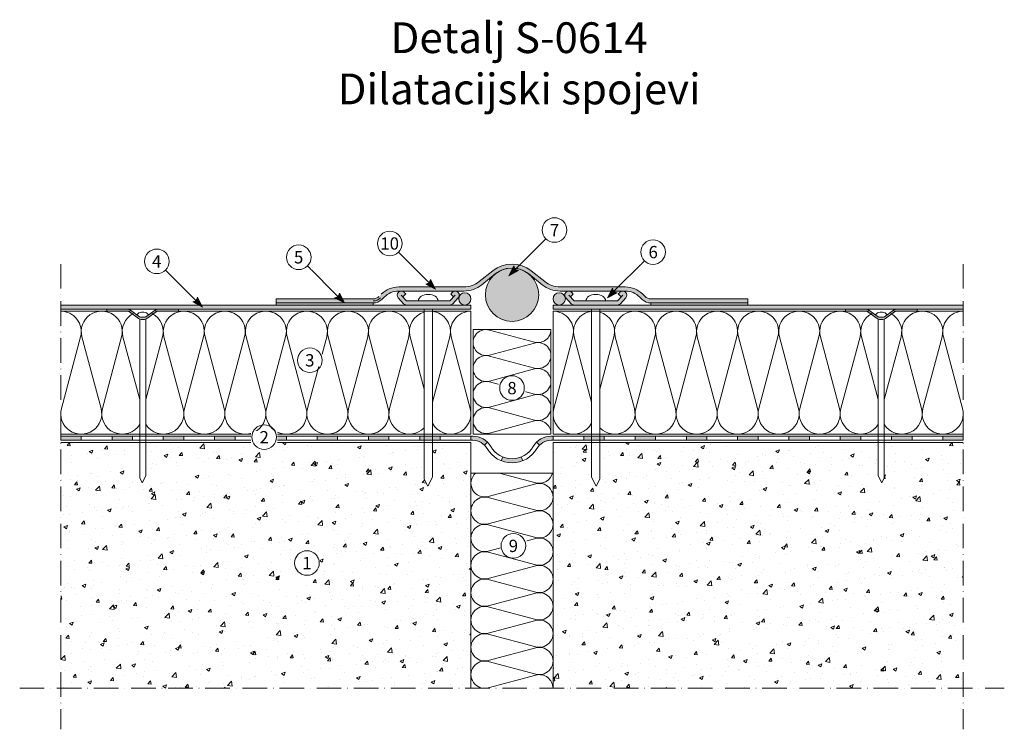
# Model space of a CAD drawing. Units: millimetres. Extents: x -8 to 518, y -217 to 346.
import ezdxf

# ---------------------------------------------------------------- set-up
doc = ezdxf.new("R2010")
doc.units = ezdxf.units.MM
doc.linetypes.add('ACAD_ISO10W100', pattern=[18, 12, -3, 0, -3])
for name, color, linetype, lineweight in [('Barriera vapore', 7, 'Continuous', 5), ('Cordolo', 253, 'Continuous', 5), ('Fissaggi', 7, 'Continuous', 5), ('Intestazione', 7, 'Continuous', 5), ('Isolante', 7, 'Continuous', 5), ('Limiti', 7, 'ACAD_ISO10W100', 20), ('Manto sintetico', 5, 'Continuous', 5), ('Metalbar', 7, 'Continuous', 5), ('Scritte', 7, 'Continuous', 20), ('Supporto', 7, 'Continuous', 5)]:
    doc.layers.add(name, color=color, linetype=linetype, lineweight=lineweight)
doc.styles.get("Standard").update_dxf_attribs({"font": 'arial.ttf'})
pattern_1 = [(49.99999999999999, (220.0000000420166, 140.0000001147479), (18.2184668996004, -1.593908553890309), [1.905, -20.955]), (355, (220.0000000420166, 140.0000001147479), (-3.524342142496934, 19.10568452390352), [1.524, -16.764058417]), (100.4514447, (221.5182007420166, 139.8671747647479), (14.69412470903533, 17.51177519121951), [1.61900088, -17.80902446]), (46.18420000000001, (220.0000000420166, 145.0800001147479), (27.10790408921299, -4.204232793272715), [2.8575, -31.4325]), (96.63555760999996, (222.2589900420166, 144.7296501147479), (23.7404134051503, 24.74261245977215), [2.428502314, -26.713560816]), (351.1841511700001, (220.0000000420166, 145.0800001147479), (23.74041340649771, 24.74261245855327), [2.285996707, -25.145973192]), (21, (222.5400000420166, 143.8100001147479), (15.16143912691325, -10.22651981870876), [1.905, -20.955]), (326.0000000000001, (222.5400000420166, 143.8100001147479), (6.180202834764708, 18.41879661223193), [1.524, -16.764]), (71.45144499999999, (223.8034533020166, 142.9577901247479), (21.34164192787162, 8.192276888590525), [1.61900088, -17.80899376]), (37.50000000000001, (220.0000000420166, 140.0000001147479), (0.3088603250591817, 8.455503887315311), [0, -16.5608, 0, -17.018, 0, -16.8275]), (7.499999999999999, (220.0000000420166, 140.0000001147479), (6.681966251030575, 10.01805748181195), [0, -9.7028, 0, -16.1798, 0, -6.413500000000001]), (327.5, (214.3358000420166, 140.0000001147479), (13.55905951668714, -0.5728743992673444), [0, -6.350000000000001, 0, -19.812, 0, -26.289]), (317.5, (211.7958000420166, 140.0000001147479), (14.81291813860181, 2.542649103333303), [0, -8.255, 0, -13.1572, 0, -18.669])]

# ---------------------------------------------------------------- blocks, each defined once
blk = doc.blocks.new('METALBAR (SEZIONE)')
at = {"layer": 'Metalbar'}
blk.add_lwpolyline([(-12.36338682134534, 3.967223859294897), (-10.94783720429319, 5.38277347634704), (-11.66760374592501, 6.167973339945384, 0.4269980615350401), (-14.55612558869959, 6.230737645283774, 0.4015435997499335), (-14.61622030672797, 3.465074825876009), (-12.03440656405984, 0.6485507429653055, 0.2102297862087141), (-10.56009828365836, 0), (10.56009828365836, -7.105427357601002e-15, 0.2102297862087114), (12.03440656405984, 0.6485507429652984), (14.616220306728, 3.465074825876002, 0.3889836905545196), (14.616220306728, 6.167973339945384, 0.4399017163416371), (11.66760374592504, 6.167973339945398), (10.94783720429321, 5.31734015438051), (12.33209262388311, 3.933084734790619), (13.14191202632651, 4.816524082910696), (10.56009828365837, 1.999999999999993), (-10.56009828365833, 1.999999999999993), (-13.14191202632649, 4.816524082910689)], format="xyb", close=True, dxfattribs=at)

msp = doc.modelspace()

# ---------------------------------------------------------------- hatches: boundary and pattern name
at = {"layer": 'Barriera vapore'}
h = msp.add_hatch(color=256, dxfattribs=at)
h.dxf.hatch_style = 1
h.paths.add_polyline_path([(30.00000004201661, 143.0000001147479), (20.00000004201661, 143.0000001147479), (20.00000004201661, 141.0000001147479), (30.00000004201661, 141.0000001147479)])
h = msp.add_hatch(color=256, dxfattribs=at)
h.dxf.hatch_style = 1
h.paths.add_polyline_path([(55.00000004201661, 143.0000001147479), (45.00000004201661, 143.0000001147479), (45.00000004201661, 141.0000001147479), (55.00000004201661, 141.0000001147479)])
h = msp.add_hatch(color=256, dxfattribs=at)
h.dxf.hatch_style = 1
h.paths.add_polyline_path([(80.00000004201661, 143.0000001147479), (70.00000004201661, 143.0000001147479), (70.00000004201661, 141.0000001147479), (80.00000004201661, 141.0000001147479)])
h = msp.add_hatch(color=256, dxfattribs=at)
h.dxf.hatch_style = 1
h.paths.add_polyline_path([(105.0000000420166, 143.0000001147479), (95.00000004201661, 143.0000001147479), (95.00000004201661, 141.0000001147479), (105.0000000420166, 141.0000001147479)])
h = msp.add_hatch(color=256, dxfattribs=at)
h.dxf.hatch_style = 1
h.paths.add_polyline_path([(130.0000000420166, 143.0000001147479), (120.0000000420166, 143.0000001147479), (120.0000000420166, 141.0000001147479), (130.0000000420166, 141.0000001147479)])
h = msp.add_hatch(color=256, dxfattribs=at)
h.dxf.hatch_style = 1
h.paths.add_polyline_path([(155.0000000420166, 143.0000001147479), (145.0000000420166, 143.0000001147479), (145.0000000420166, 141.0000001147479), (155.0000000420166, 141.0000001147479)])
h = msp.add_hatch(color=256, dxfattribs=at)
h.dxf.hatch_style = 1
h.paths.add_polyline_path([(180.0000000420166, 143.0000001147479), (170.0000000420166, 143.0000001147479), (170.0000000420166, 141.0000001147479), (180.0000000420166, 141.0000001147479)])
h = msp.add_hatch(color=256, dxfattribs=at)
h.dxf.hatch_style = 1
h.paths.add_polyline_path([(205.0000000420166, 141.0000001147479), (205.0000000420166, 143.0000001147479), (195.0000000420166, 143.0000001147479), (195.0000000420166, 141.0000001147479)])
h = msp.add_hatch(color=256, dxfattribs=at)
h.dxf.hatch_style = 1
h.paths.add_polyline_path([(220.9473545570059, 143.0000001147479), (220.0000000420166, 143.0000001147479), (220.0000000420166, 141.0000001147479), (220.9473545570059, 141.0000001147479, -0.198912367379658), (226.6042088064982, 138.6568543642403), (228.0184223688713, 140.0710679266134, 0.1989123673796579)])
h.paths.add_polyline_path([(245.2040094162274, 131.002993324234), (244.4605795056258, 132.8596871514503, -0.1927635285319343), (235.5394205784074, 132.8596871514503), (234.7959906678058, 131.002993324234, 0.1927635285319343)])
h.paths.add_polyline_path([(259.0526455270273, 141.0000001147479), (260.0000000420166, 141.0000001147479), (260.0000000420166, 143.0000001147479), (259.0526455270273, 143.0000001147479, 0.198912367379658), (251.9815777151618, 140.0710679266134), (253.395791277535, 138.6568543642403, -0.1989123673796578)])
h = msp.add_hatch(color=256, dxfattribs=at)
h.dxf.hatch_style = 1
h.paths.add_polyline_path([(285.0000000420166, 141.0000001147479), (285.0000000420166, 143.0000001147479), (275.0000000420166, 143.0000001147479), (275.0000000420166, 141.0000001147479)])
h = msp.add_hatch(color=256, dxfattribs=at)
h.dxf.hatch_style = 1
h.paths.add_polyline_path([(300.0000000420166, 143.0000001147479), (310.0000000420166, 143.0000001147479), (310.0000000420166, 141.0000001147479), (300.0000000420166, 141.0000001147479)])
h = msp.add_hatch(color=256, dxfattribs=at)
h.dxf.hatch_style = 1
h.paths.add_polyline_path([(325.0000000420166, 143.0000001147479), (335.0000000420166, 143.0000001147479), (335.0000000420166, 141.0000001147479), (325.0000000420166, 141.0000001147479)])
h = msp.add_hatch(color=256, dxfattribs=at)
h.dxf.hatch_style = 1
h.paths.add_polyline_path([(350.0000000420166, 143.0000001147479), (360.0000000420166, 143.0000001147479), (360.0000000420166, 141.0000001147479), (350.0000000420166, 141.0000001147479)])
h = msp.add_hatch(color=256, dxfattribs=at)
h.dxf.hatch_style = 1
h.paths.add_polyline_path([(375.0000000420166, 143.0000001147479), (385.0000000420166, 143.0000001147479), (385.0000000420166, 141.0000001147479), (375.0000000420166, 141.0000001147479)])
h = msp.add_hatch(color=256, dxfattribs=at)
h.dxf.hatch_style = 1
h.paths.add_polyline_path([(400.0000000420166, 143.0000001147479), (410.0000000420166, 143.0000001147479), (410.0000000420166, 141.0000001147479), (400.0000000420166, 141.0000001147479)])
h = msp.add_hatch(color=256, dxfattribs=at)
h.dxf.hatch_style = 1
h.paths.add_polyline_path([(425.0000000420166, 143.0000001147479), (435.0000000420166, 143.0000001147479), (435.0000000420166, 141.0000001147479), (425.0000000420166, 141.0000001147479)])
h = msp.add_hatch(color=256, dxfattribs=at)
h.dxf.hatch_style = 1
h.paths.add_polyline_path([(450.0000000420166, 143.0000001147479), (460.0000000420166, 143.0000001147479), (460.0000000420166, 141.0000001147479), (450.0000000420166, 141.0000001147479)])
at = {"layer": 'Cordolo'}
h = msp.add_hatch(color=256, dxfattribs=at)
h.dxf.hatch_style = 1
h.paths.add_polyline_path([(253.0000000420166, 212.0000001147479, 1), (227.0000000420166, 212.0000001147479, 1)])
at = {"layer": 'Fissaggi'}
h = msp.add_hatch(color=254, dxfattribs=at)
h.dxf.hatch_style = 1
edge = h.paths.add_edge_path()
edge.add_arc((52.34963241483248, 202.0000001147479), 2.000000000000064, 53.97262661489742, 89.9999999999992, ccw=False)
edge.add_line((53.52597581018259, 203.6174722833543), (57.97402427385018, 200.3825279461416))
edge.add_arc((59.15036766920028, 202.0000001147479), 2.000000000000022, 233.9726266148965, 269.9999999999992)
edge.add_line((59.15036766920025, 200.0000001147479), (60.84963241483251, 200.0000001147479))
edge.add_arc((60.84963241483248, 202.000000114748), 2.000000000000064, 270.0000000000008, 306.0273733851026)
edge.add_line((62.02597581018259, 200.3825279461416), (66.47402427385018, 203.6174722833543))
edge.add_arc((67.65036766920028, 202.0000001147479), 2.000000000000022, 90.0000000000008, 126.02737338510349, ccw=False)
edge.add_line((67.65036766920025, 204.0000001147479), (77.50000004201638, 204.0000001147479))
edge.add_line((77.50000004201638, 204.0000001147479), (77.50000004201638, 205.0000001147479))
edge.add_line((77.50000004201638, 205.0000001147479), (67.48777576240434, 205.0000001147479))
edge.add_arc((67.48777576240428, 202.5000001147478), 2.500000000000114, 89.99999999999869, 126.0273733851018)
edge.add_line((66.01734651821667, 204.5218403255059), (61.56929805454911, 201.2868959882931))
edge.add_arc((60.68704050803663, 202.5000001147477), 1.499999999999777, 269.9999999999989, 306.0273733851054, ccw=False)
edge.add_line((60.6870405080366, 201.0000001147479), (59.31295957599616, 201.0000001147479))
edge.add_arc((59.31295957599625, 202.5000001147483), 1.500000000000384, 233.97262661490322, 269.99999999999676, ccw=False)
edge.add_line((58.4307020294836, 201.2868959882931), (53.98265356581607, 204.5218403255059))
edge.add_arc((52.51222432162854, 202.5000001147483), 2.499999999999651, 53.97262661489304, 90.00000000000263)
edge.add_line((52.51222432162842, 205.0000001147479), (42.50000004201638, 205.0000001147479))
edge.add_line((42.50000004201638, 205.0000001147479), (42.50000004201638, 204.0000001147479))
edge.add_line((42.50000004201638, 204.0000001147479), (52.34963241483251, 204.0000001147479))
h = msp.add_hatch(color=254, dxfattribs=at)
h.dxf.hatch_style = 1
edge = h.paths.add_edge_path()
edge.add_arc((427.6503676692007, 202.0000001147479), 2.000000000000064, 450.0000000000008, 486.0273733851025)
edge.add_line((426.4740242738507, 203.6174722833543), (422.0259758101831, 200.3825279461416))
edge.add_arc((420.849632414833, 202.0000001147479), 2.000000000000022, 270.0000000000008, 306.0273733851035, ccw=False)
edge.add_line((420.849632414833, 200.0000001147479), (419.1503676692007, 200.0000001147479))
edge.add_arc((419.1503676692007, 202.000000114748), 2.000000000000064, 233.97262661489748, 269.9999999999992, ccw=False)
edge.add_line((417.9740242738507, 200.3825279461416), (413.5259758101831, 203.6174722833543))
edge.add_arc((412.349632414833, 202.0000001147479), 2.000000000000022, 413.9726266148965, 449.9999999999992)
edge.add_line((412.349632414833, 204.0000001147479), (402.5000000420168, 204.0000001147479))
edge.add_line((402.5000000420168, 204.0000001147479), (402.5000000420168, 205.0000001147479))
edge.add_line((402.5000000420168, 205.0000001147479), (412.5122243216289, 205.0000001147479))
edge.add_arc((412.5122243216289, 202.5000001147478), 2.500000000000114, 413.97262661489816, 450.0000000000013, ccw=False)
edge.add_line((413.9826535658166, 204.5218403255059), (418.4307020294841, 201.2868959882931))
edge.add_arc((419.3129595759966, 202.5000001147477), 1.499999999999777, 233.9726266148946, 270.0000000000011)
edge.add_line((419.3129595759966, 201.0000001147479), (420.6870405080371, 201.0000001147479))
edge.add_arc((420.6870405080369, 202.5000001147483), 1.500000000000384, 270.0000000000032, 306.0273733850968)
edge.add_line((421.5692980545496, 201.2868959882931), (426.0173465182172, 204.5218403255059))
edge.add_arc((427.4877757624047, 202.5000001147483), 2.499999999999651, 449.9999999999974, 486.027373385107, ccw=False)
edge.add_line((427.4877757624048, 205.0000001147479), (437.5000000420168, 205.0000001147479))
edge.add_line((437.5000000420168, 205.0000001147479), (437.5000000420168, 204.0000001147479))
edge.add_line((437.5000000420168, 204.0000001147479), (427.6503676692007, 204.0000001147479))
at = {"layer": 'Manto sintetico'}
h = msp.add_hatch(color=256, dxfattribs=at)
h.dxf.hatch_style = 1
edge = h.paths.add_edge_path()
edge.add_line((248.1264916728994, 222.1469274217307), (254.691582752972, 216.889064020908))
edge.add_arc((263.4438995034131, 227.8178186931963), 14.00145446684438, 231.3104327847533, 270.2738876903423)
edge.add_line((263.5108295888961, 213.8165241976586), (295.2413403353749, 213.8165241976586))
edge.add_arc((295.241340335375, 203.8165241976587), 9.999999999999915, 44.999999999999716, 90.00000000000023, ccw=False)
edge.add_line((302.3124081472404, 210.8875920095241), (303.4426407291358, 209.7573594276287))
edge.add_arc((307.6852814162551, 214.000000114748), 6.000000000000019, 225.0000000000001, 270)
edge.add_line((307.6852814162551, 208.0000001147479), (355.0000000420166, 208.0000001147479))
edge.add_line((355.0000000420166, 208.0000001147479), (355.0000000420166, 210.0000001147479))
edge.add_line((355.0000000420166, 210.0000001147479), (307.6852814162551, 210.0000001147479))
edge.add_arc((307.6852814162551, 214.000000114748), 4.000000000000014, 225.0000000000003, 270, ccw=False)
edge.add_line((304.856854291509, 211.1715729900017), (303.7266217096135, 212.3018055718972))
edge.add_arc((295.241340335375, 203.8165241976587), 11.99999999999996, 44.9999999999999, 90.00000000000006)
edge.add_line((295.241340335375, 215.8165241976586), (263.5108295888961, 215.8165241976586))
edge.add_arc((263.4440179262987, 227.8180375592654), 12.00169932830699, 231.3108183585872, 270.3189586704585, ccw=False)
edge.add_line((255.9418122346463, 218.4501297604438), (249.3767211545737, 223.7079931612665))
edge.add_arc((240.0000000420166, 212.0000001147479), 15, 51.30939037874037, 128.6906096212596)
edge.add_line((230.6232789294596, 223.7079931612665), (224.0581878493869, 218.4501297604438))
edge.add_arc((216.5559821577345, 227.8180375592654), 12.00169932830699, 269.6810413295415, 308.6891816414128, ccw=False)
edge.add_line((216.4891704951371, 215.8165241976586), (184.7586597486584, 215.8165241976587))
edge.add_arc((184.7586597486585, 203.8165241976582), 12.00000000000045, 90.00000000000061, 134.9999999999995)
edge.add_line((176.2733783744197, 212.3018055718972), (175.1431457925243, 211.1715729900018))
edge.add_arc((172.3147186677781, 214.0000001147479), 3.999999999999997, 269.9999999999999, 314.9999999999998, ccw=False)
edge.add_line((172.314718667778, 210.0000001147479), (125.0000000420166, 210.0000001147479))
edge.add_line((125.0000000420166, 210.0000001147479), (125.0000000420166, 208.0000001147479))
edge.add_line((125.0000000420166, 208.0000001147479), (172.3147186677781, 208.0000001147479))
edge.add_arc((172.3147186677781, 214.000000114748), 6.000000000000014, 269.9999999999999, 315.0000000000001)
edge.add_line((176.5573593548974, 209.7573594276287), (177.6875919367928, 210.8875920095241))
edge.add_arc((184.7586597486583, 203.8165241976585), 10.00000000000018, 90.00000000000028, 134.9999999999995, ccw=False)
edge.add_line((184.7586597486583, 213.8165241976586), (216.4891704951371, 213.8165241976586))
edge.add_arc((216.5561102090705, 227.8177910562294), 14.0014268762228, 269.7260723685379, 308.6896071563666)
edge.add_line((225.3084173310612, 216.889064020908), (231.8735084111338, 222.1469274217307))
edge.add_arc((240.0000000420166, 212.0000001147479), 13, 51.309390378740375, 128.6906096212596, ccw=False)
h = msp.add_hatch(color=7, dxfattribs=at)
h.dxf.hatch_style = 1
h.paths.add_polyline_path([(220.0000000420166, 210.0000001147479, 1), (214.0000000420166, 210.0000001147479, 1)])
h = msp.add_hatch(color=7, dxfattribs=at)
h.dxf.hatch_style = 1
h.paths.add_polyline_path([(266.0000000420166, 210.0000001147479, 1), (260.0000000420166, 210.0000001147479, 1)])
h = msp.add_hatch(color=256, dxfattribs=at)
h.dxf.hatch_style = 1
h.paths.add_polyline_path([(220.0000000420166, 205.0000001147479), (220.0000000420166, 207.0000001147479), (20.00000004201661, 207.000000114748), (20.00000004201661, 205.000000114748)])
h = msp.add_hatch(color=256, dxfattribs=at)
h.dxf.hatch_style = 1
h.paths.add_polyline_path([(172.3147186677781, 207.0000001147479), (172.3147186677781, 208.0000001147479), (125.0000000420166, 208.0000001147479), (125.0000000420166, 207.0000001147479)])
h = msp.add_hatch(color=256, dxfattribs=at)
h.dxf.hatch_style = 1
h.paths.add_polyline_path([(460.0000000420168, 205.000000114748), (460.0000000420168, 207.000000114748), (260.0000000420166, 207.0000001147479), (260.0000000420166, 205.0000001147479)])
h = msp.add_hatch(color=256, dxfattribs=at)
h.dxf.hatch_style = 1
h.paths.add_polyline_path([(355.0000000420166, 208.0000001147479), (307.6852814162551, 208.0000001147479), (307.6852814162551, 207.0000001147479), (355.0000000420166, 207.0000001147479)])
at = {"layer": 'Metalbar'}
h = msp.add_hatch(color=254, dxfattribs=at)
h.dxf.hatch_style = 1
h.paths.add_polyline_path([(188.6033883471872, 209.0000001147479), (186.8000998095002, 210.9672239740428), (188.2156494265524, 212.382773591095), (187.4958828849205, 213.1679734546933, 0.4269980615350387), (184.607361042146, 213.2307377600317, 0.401543599749935), (184.5472663241176, 210.4650749406239), (187.1290800667857, 207.6485508577132, 0.2102297862087118), (188.6033883471872, 207.0000001147479), (209.7235849145039, 207.0000001147479, 0.210229786208711), (211.1978931949054, 207.6485508577132), (213.7797069375736, 210.4650749406239, 0.3889836905545196), (213.7797069375736, 213.1679734546933, 0.4399017163416408), (210.8310903767706, 213.1679734546933), (210.1113238351388, 212.3173402691284), (211.4955792547287, 210.9330848495385), (209.7235849145039, 209.0000001147479)])
h = msp.add_hatch(color=254, dxfattribs=at)
h.dxf.hatch_style = 1
h.paths.add_polyline_path([(270.2764151695293, 209.0000001147479), (268.5044208293045, 210.9330848495385), (269.8886762488944, 212.3173402691284), (269.1689097072626, 213.1679734546933, 0.4399017163416394), (266.2202931464597, 213.1679734546933, 0.3889836905545197), (266.2202931464597, 210.4650749406239), (268.8021068891278, 207.6485508577132, 0.210229786208711), (270.2764151695293, 207.0000001147479), (291.396611736846, 207.0000001147479, 0.2102297862087118), (292.8709200172475, 207.6485508577132), (295.4527337599156, 210.4650749406239, 0.4015435997499348), (295.3926390418872, 213.2307377600317, 0.4269980615350355), (292.5041171991127, 213.1679734546933), (291.7843506574808, 212.382773591095), (293.199900274533, 210.9672239740428), (291.396611736846, 209.0000001147479)])
at = {"layer": 'Scritte'}
for points in [[(238.4365470800378, 221.2998929245486), (240.9184918820029, 226.0728636975578), (241.4912483747642, 224.3545942192743), (243.2095178530471, 223.7818377265133)], [(202.6869282962778, 214.728281882865), (200.2049834943127, 219.5012526558742), (199.6322270015514, 217.7829831775907), (197.9139575232684, 217.2102266848297)], [(158.3135194431054, 208.0000001147479), (155.8315746411403, 212.7729708877571), (155.258818148379, 211.0547014094736), (153.540548670096, 210.4819449167127)], [(286.5036988197531, 210.5238109147245), (288.9856436217182, 215.2967816877337), (289.5584001144795, 213.5785122094502), (291.2766695927625, 213.0057557166892)], [(89.13514830295958, 206.0178641767429), (86.6532035009945, 210.7908349497521), (86.0804470082332, 209.0725654714686), (84.3621775299502, 208.4998089787076)]]:
    msp.add_hatch(color=256, dxfattribs=at).paths.add_polyline_path(points)
at = {"layer": 'Supporto'}
h = msp.add_hatch(dxfattribs=at)
h.set_pattern_fill('AR-CONC', color=256, scale=0.1)
h.set_pattern_definition(pattern_1)
h.paths.add_polyline_path([(20.00000004201658, 20.00000011474796), (20.00000004201661, 140.000000114748), (58.50000004201632, 140.000000114748), (58.50000004201632, 122.7052512639815), (59.75000004201627, 120.2052512639813), (61.50000004201635, 123.7052512639813), (61.50000004201635, 140.000000114748), (197.1634866308455, 140.000000114748), (197.1634866308455, 122.0604768938813), (198.9134866308455, 118.5604768938811), (201.1634866308455, 123.0604768938811), (201.1634866308455, 140.0000001147479), (220.0000000420166, 140.0000001147479), (220.0000000420166, 20.00000011474793)])
h = msp.add_hatch(dxfattribs=at)
h.set_pattern_fill('AR-CONC', color=256, scale=0.1)
h.set_pattern_definition(pattern_1)
h.paths.add_polyline_path([(460.0000000420166, 20.00000011474796), (460.0000000420166, 140.000000114748), (421.5000000420169, 140.000000114748), (421.5000000420169, 122.7052512639815), (420.2500000420169, 120.2052512639813), (418.5000000420168, 123.7052512639813), (418.5000000420169, 140.000000114748), (282.8365134531876, 140.000000114748), (282.8365134531876, 122.0604768938813), (281.0865134531877, 118.5604768938811), (278.8365134531876, 123.0604768938811), (278.8365134531876, 140.0000001147479), (260.0000000420166, 140.0000001147479), (260.0000000420166, 20.00000011474793)])

# ---------------------------------------------------------------- linework, layer by layer
at = {"layer": 'Barriera vapore'}
for p, q in [((220.9473545570059, 143.0000001147479), (20.00000004201661, 143.000000114748)), ((20.00000004201661, 141.0000001147479), (20.00000004201661, 143.0000001147479)), ((220.9473545570059, 141.0000001147479), (20.00000004201661, 141.000000114748)), ((30.00000004201661, 141.0000001147479), (30.00000004201661, 143.0000001147479)), ((45.00000004201661, 141.0000001147479), (45.00000004201661, 143.0000001147479)), ((55.00000004201661, 141.0000001147479), (55.00000004201661, 143.0000001147479)), ((70.00000004201661, 141.0000001147479), (70.00000004201661, 143.0000001147479)), ((80.00000004201661, 141.0000001147479), (80.00000004201661, 143.0000001147479)), ((95.00000004201661, 141.0000001147479), (95.00000004201661, 143.0000001147479)), ((105.0000000420166, 141.0000001147479), (105.0000000420166, 143.0000001147479)), ((120.0000000420166, 141.0000001147479), (120.0000000420166, 143.0000001147479)), ((130.0000000420166, 141.0000001147479), (130.0000000420166, 143.0000001147479)), ((145.0000000420166, 141.0000001147479), (145.0000000420166, 143.0000001147479)), ((155.0000000420166, 141.0000001147479), (155.0000000420166, 143.0000001147479)), ((170.0000000420166, 141.0000001147479), (170.0000000420166, 143.0000001147479)), ((180.0000000420166, 141.0000001147479), (180.0000000420166, 143.0000001147479)), ((195.0000000420166, 141.0000001147479), (195.0000000420166, 143.0000001147479)), ((205.0000000420166, 141.0000001147479), (205.0000000420166, 143.0000001147479)), ((220.0000000420166, 141.0000001147479), (220.0000000420166, 143.0000001147479)), ((226.6042088064982, 138.6568543642403), (228.0184223688713, 140.0710679266134)), ((253.395791277535, 138.6568543642403), (251.9815777151618, 140.0710679266134)), ((259.0526455270273, 143.0000001147479), (460.0000000420166, 143.000000114748)), ((259.0526455270273, 141.0000001147479), (460.0000000420166, 141.000000114748)), ((260.0000000420166, 141.0000001147479), (260.0000000420166, 143.0000001147479)), ((275.0000000420166, 141.0000001147479), (275.0000000420166, 143.0000001147479)), ((285.0000000420166, 141.0000001147479), (285.0000000420166, 143.0000001147479)), ((300.0000000420166, 141.0000001147479), (300.0000000420166, 143.0000001147479)), ((310.0000000420166, 141.0000001147479), (310.0000000420166, 143.0000001147479)), ((325.0000000420166, 141.0000001147479), (325.0000000420166, 143.0000001147479)), ((335.0000000420166, 141.0000001147479), (335.0000000420166, 143.0000001147479)), ((350.0000000420166, 141.0000001147479), (350.0000000420166, 143.0000001147479)), ((360.0000000420166, 141.0000001147479), (360.0000000420166, 143.0000001147479)), ((375.0000000420166, 141.0000001147479), (375.0000000420166, 143.0000001147479)), ((385.0000000420166, 141.0000001147479), (385.0000000420166, 143.0000001147479)), ((400.0000000420166, 141.0000001147479), (400.0000000420166, 143.0000001147479)), ((410.0000000420166, 141.0000001147479), (410.0000000420166, 143.0000001147479)), ((425.0000000420166, 141.0000001147479), (425.0000000420166, 143.0000001147479)), ((435.0000000420166, 141.0000001147479), (435.0000000420166, 143.0000001147479)), ((450.0000000420166, 141.0000001147479), (450.0000000420166, 143.0000001147479)), ((460.0000000420166, 141.0000001147479), (460.0000000420166, 143.0000001147479)), ((235.5394205784074, 132.8596871514503), (234.7959906678058, 131.002993324234)), ((244.4605795056258, 132.8596871514503), (245.2040094162274, 131.002993324234))]:
    msp.add_line(p, q, dxfattribs=at)
for centre, radius, start, end in [((220.9473545570059, 133.0000001147479), 10, 29.99954891374738, 90), ((220.9473545570059, 133.0000001147479), 8, 29.99954891374738, 90), ((259.0526455270273, 133.0000001147479), 10, 90, 150.0004510862526), ((259.0526455270273, 133.0000001147479), 8, 90, 150.0004510862526), ((240.0000000420166, 143.9998501147479), 14, 209.9995489137474, 330.0004510862527), ((240.0000000420166, 143.9998501147479), 12, 209.9995489137474, 330.0004510862527)]:
    msp.add_arc(centre, radius, start, end, dxfattribs=at)
at = {"layer": 'Cordolo'}
msp.add_circle((240.0000000420166, 212.0000001147479), 13, dxfattribs=at)
at = {"layer": 'Fissaggi'}
for p, q in [((42.50000004201638, 205.0000001147479), (52.51222432162842, 205.0000001147479)), ((42.50000004201638, 204.0000001147479), (42.50000004201638, 205.0000001147479)), ((52.34963241483251, 204.0000001147479), (42.50000004201638, 204.0000001147479)), ((57.9740242738502, 200.3825279461416), (53.52597581018256, 203.6174722833543)), ((58.43070202948354, 201.2868959882931), (53.98265356581612, 204.5218403255059)), ((59.40000004201625, 203.5000001147479), (60.60000004201629, 203.5000001147479)), ((61.56929805454914, 201.2868959882931), (66.01734651821667, 204.5218403255059)), ((62.02597581018256, 200.3825279461416), (66.4740242738502, 203.6174722833543)), ((77.50000004201638, 205.0000001147479), (67.48777576240434, 205.0000001147479)), ((77.50000004201638, 204.0000001147479), (67.65036766920025, 204.0000001147479)), ((77.50000004201638, 205.0000001147479), (77.50000004201638, 204.0000001147479)), ((197.1634866308455, 205.0000001147478), (197.1634866308455, 122.0604768938813)), ((201.1634866308455, 205.0000001147478), (201.1634866308455, 123.0604768938811)), ((278.8365134531877, 205.0000001147478), (278.8365134531876, 123.0604768938811)), ((282.8365134531877, 205.0000001147478), (282.8365134531876, 122.0604768938813)), ((402.5000000420168, 205.0000001147479), (402.5000000420168, 204.0000001147479)), ((402.5000000420168, 205.0000001147479), (412.5122243216289, 205.0000001147479)), ((402.5000000420168, 204.0000001147479), (412.349632414833, 204.0000001147479)), ((417.9740242738507, 200.3825279461416), (413.525975810183, 203.6174722833543)), ((418.4307020294841, 201.2868959882931), (413.9826535658166, 204.5218403255059)), ((420.600000042017, 203.5000001147479), (419.4000000420169, 203.5000001147479)), ((421.5692980545497, 201.2868959882931), (426.0173465182171, 204.5218403255059)), ((422.025975810183, 200.3825279461416), (426.4740242738507, 203.6174722833543)), ((437.5000000420168, 205.0000001147479), (427.4877757624048, 205.0000001147479)), ((427.6503676692007, 204.0000001147479), (437.5000000420168, 204.0000001147479)), ((437.5000000420168, 204.0000001147479), (437.5000000420168, 205.0000001147479)), ((58.50000004201632, 200.0000001147479), (58.50000004201632, 122.7052512639815)), ((60.84963241483251, 200.0000001147479), (59.15036766920025, 200.0000001147479)), ((60.6870405080366, 201.0000001147479), (59.31295957599616, 201.0000001147479)), ((61.50000004201632, 200.0000001147479), (61.50000004201635, 123.7052512639813)), ((418.5000000420169, 200.0000001147479), (418.5000000420168, 123.7052512639813)), ((419.1503676692007, 200.0000001147479), (420.849632414833, 200.0000001147479)), ((419.3129595759966, 201.0000001147479), (420.6870405080371, 201.0000001147479)), ((421.5000000420169, 200.0000001147479), (421.5000000420169, 122.7052512639815)), ((58.50000004201632, 122.7052512639815), (59.75000004201627, 120.2052512639813)), ((59.75000004201627, 120.2052512639813), (61.50000004201635, 123.7052512639813)), ((197.1634866308455, 122.0604768938813), (198.9134866308455, 118.5604768938811)), ((198.9134866308455, 118.5604768938811), (201.1634866308455, 123.0604768938811)), ((281.0865134531877, 118.5604768938811), (278.8365134531876, 123.0604768938811)), ((282.8365134531876, 122.0604768938813), (281.0865134531877, 118.5604768938811)), ((420.2500000420169, 120.2052512639813), (418.5000000420168, 123.7052512639813)), ((421.5000000420169, 122.7052512639815), (420.2500000420169, 120.2052512639813))]:
    msp.add_line(p, q, dxfattribs=at)
for centre, radius, start, end in [((52.34963241483251, 202.0000001147479), 2, 53.97262661489808, 90), ((52.51222432162842, 202.5000001147479), 2.5, 53.97262661489808, 90), ((59.40000004201625, 201.100000114748), 2.4, 90, 154.0261707260414), ((60.60000004201629, 201.100000114748), 2.4, 25.97382927395718, 90), ((67.48777576240434, 202.5000001147479), 2.5, 90, 126.0273733851019), ((67.65036766920025, 202.0000001147479), 2, 90, 126.0273733851019), ((412.349632414833, 202.0000001147479), 2, 53.97262661489808, 90), ((412.5122243216289, 202.5000001147479), 2.5, 53.97262661489808, 90), ((419.4000000420169, 201.100000114748), 2.4, 90, 154.0261707260428), ((420.600000042017, 201.100000114748), 2.4, 25.97382927395864, 90), ((427.4877757624048, 202.5000001147479), 2.5, 90, 126.0273733851019), ((427.6503676692007, 202.0000001147479), 2, 90, 126.0273733851019), ((59.15036766920025, 202.0000001147479), 2, 233.9726266148981, 270), ((59.31295957599616, 202.5000001147479), 1.5, 233.9726266148981, 270), ((60.6870405080366, 202.5000001147479), 1.5, 270, 306.027373385102), ((60.84963241483251, 202.0000001147479), 2, 270, 306.027373385102), ((419.1503676692007, 202.0000001147479), 2, 233.9726266148981, 270), ((419.3129595759966, 202.5000001147479), 1.5, 233.9726266148981, 270), ((420.6870405080371, 202.5000001147479), 1.5, 270, 306.027373385102), ((420.849632414833, 202.0000001147479), 2, 270, 306.027373385102)]:
    msp.add_arc(centre, radius, start, end, dxfattribs=at)
msp.add_ellipse((199.1634866308456, 209.0000001147479), major_axis=(-4.8, 1.469576158976824e-15), ratio=0.6666666666666665, start_param=3.141592653589793, end_param=6.283185307179586, dxfattribs=at)
at = {"layer": 'Fissaggi', "extrusion": (0, 0, -1)}
msp.add_ellipse((280.8365134531876, 209.0000001147479), major_axis=(4.8, -1.450014276942626e-16), ratio=0.6666666666666665, start_param=3.141592653589793, end_param=6.283185307179586, dxfattribs=at)
at = {"layer": 'Isolante'}
for p, q in [((53.85009194881229, 204.000000114748), (20.00000004201661, 204.000000114748)), ((220.0000000420166, 204.0000001147479), (66.14990813522044, 204.000000114748)), ((220.0000000420166, 144.0000001147479), (220.0000000420166, 204.0000001147479)), ((260.0000000420166, 144.0000001147479), (260.0000000420166, 204.0000001147479)), ((260.0000000420166, 204.0000001147479), (413.8500919488127, 204.0000001147479)), ((426.1499081352209, 204.0000001147479), (460.0000000420166, 204.000000114748)), ((259.0000000420447, 194.9997076147479), (221.0000000419885, 194.999992614748)), ((221.0000000419885, 144.0000001147479), (221.0000000419885, 194.999992614748)), ((228.9704809385319, 194.7844506919035), (251.0295191444326, 188.8816312040716)), ((259.0000000420447, 194.9997076147479), (259.0000000420447, 144.0000001147479)), ((29.6601206901671, 191.4150302767856), (20.33987939386634, 156.5849699527103)), ((30.33987939386589, 191.4150302767856), (39.6601206901671, 156.5849699527104)), ((49.6601206901671, 191.4150302767856), (40.33987939386634, 156.5849699527103)), ((50.33987939386589, 191.4150302767856), (58.50000004201632, 160.9203804719995)), ((69.6601206901671, 191.4150302767856), (61.50000004201632, 160.9203804719966)), ((70.33987939386589, 191.4150302767856), (79.6601206901671, 156.5849699527104)), ((89.6601206901671, 191.4150302767856), (80.33987939386634, 156.5849699527103)), ((90.33987939386589, 191.4150302767856), (99.6601206901671, 156.5849699527104)), ((109.6601206901671, 191.4150302767856), (100.3398793938663, 156.5849699527103)), ((110.3398793938659, 191.4150302767856), (119.6601206901671, 156.5849699527104)), ((129.6601206901671, 191.4150302767856), (120.3398793938663, 156.5849699527103)), ((130.3398793938659, 191.4150302767856), (139.6601206901671, 156.5849699527104)), ((149.6601206901671, 191.4150302767856), (140.3398793938663, 156.5849699527103)), ((150.3398793938659, 191.4150302767856), (159.6601206901671, 156.5849699527104)), ((169.6601206901671, 191.4150302767856), (160.3398793938663, 156.5849699527103)), ((170.3398793938659, 191.4150302767856), (179.6601206901671, 156.5849699527104)), ((189.6601206901671, 191.4150302767856), (180.3398793938663, 156.5849699527103)), ((190.3398793938659, 191.4150302767856), (197.1634866308455, 165.9149767764416)), ((209.6601206901671, 191.4150302767856), (201.1634866308455, 159.662818351197)), ((210.3398793938659, 191.4150302767856), (219.6601206901671, 156.5849699527104)), ((228.9704809385319, 182.5483295372172), (251.0295191444325, 188.4511490250494)), ((269.6601206901673, 191.4150302767856), (260.3398793938661, 156.5849699527104)), ((270.3398793938661, 191.4150302767856), (278.8365134531876, 159.6628183511971)), ((289.6601206901673, 191.4150302767856), (282.8365134531876, 165.9149767764416)), ((290.3398793938661, 191.4150302767856), (299.6601206901669, 156.5849699527103)), ((309.6601206901673, 191.4150302767856), (300.3398793938661, 156.5849699527104)), ((310.3398793938661, 191.4150302767856), (319.6601206901669, 156.5849699527103)), ((329.6601206901673, 191.4150302767856), (320.3398793938661, 156.5849699527104)), ((330.3398793938661, 191.4150302767856), (339.6601206901669, 156.5849699527103)), ((349.6601206901673, 191.4150302767856), (340.3398793938661, 156.5849699527104)), ((350.3398793938661, 191.4150302767856), (359.6601206901669, 156.5849699527103)), ((369.6601206901673, 191.4150302767856), (360.3398793938661, 156.5849699527104)), ((370.3398793938661, 191.4150302767856), (379.6601206901669, 156.5849699527103)), ((389.6601206901673, 191.4150302767856), (380.3398793938661, 156.5849699527104)), ((390.3398793938661, 191.4150302767856), (399.6601206901669, 156.5849699527103)), ((409.6601206901673, 191.4150302767856), (400.3398793938661, 156.5849699527104)), ((410.3398793938661, 191.4150302767856), (418.5000000420168, 160.9203804719966)), ((429.6601206901673, 191.4150302767856), (421.5000000420169, 160.9203804719994)), ((430.3398793938661, 191.4150302767856), (439.6601206901669, 156.5849699527103)), ((449.6601206901673, 191.4150302767856), (440.3398793938661, 156.5849699527104)), ((450.3398793938661, 191.4150302767856), (459.6601206901669, 156.5849699527103)), ((228.9704809385319, 182.1177840248619), (251.0295191444326, 176.21496453703)), ((228.9704809385319, 169.8816628701755), (251.0295191444325, 175.7844823580077)), ((228.9704809385319, 169.4511173578202), (251.0295191444326, 163.5482978699883)), ((228.9704809385319, 157.2149962031339), (251.0295191444325, 163.117815690966)), ((228.9704809385319, 156.7844506907786), (251.0295191444326, 150.8816312029466)), ((228.9704809385319, 144.5483295360922), (251.0295191444325, 150.4511490239244)), ((220.0000000420166, 144.0000001147479), (20.00000004201661, 144.000000114748)), ((228.9704809385319, 144.1177840237369), (229.4106434327066, 144.0000001147479)), ((260.0000000420166, 144.0000001147479), (460.0000000420166, 144.000000114748)), ((259.0000000420447, 143.9997076147479), (221.0000000419885, 143.9999926147479)), ((260.0000000420166, 124.9997001147479), (220.0000000420166, 125.0000001147479)), ((233.770999163705, 124.9998968322545), (251.6100201500417, 120.2263196826477)), ((228.3899799339915, 113.5596863493141), (251.6100201500416, 119.7731805468483)), ((228.3899799339915, 113.1065138801816), (251.6100201500417, 106.8930196826477)), ((228.3899799339915, 100.2263863493141), (251.6100201500416, 106.4398805468483)), ((228.3899799339915, 99.7732138801816), (251.6100201500417, 93.55971968264774)), ((228.3899799339915, 86.89308634931412), (251.6100201500416, 93.10658054684826)), ((228.3899799339915, 86.4399138801816), (251.6100201500417, 80.22641968264774)), ((228.3899799339915, 73.55978634931412), (251.6100201500416, 79.77328054684827)), ((228.3899799339915, 73.10661388018161), (251.6100201500417, 66.89311968264775)), ((228.3899799339915, 60.22648634931411), (251.6100201500416, 66.43998054684826)), ((228.3899799339915, 59.7733138801816), (251.6100201500417, 53.55981968264774)), ((228.3899799339915, 46.89318634931412), (251.6100201500416, 53.10668054684827)), ((228.3899799339915, 46.44001388018161), (251.6100201500417, 40.22651968264775)), ((228.3899799339915, 33.55988634931411), (251.6100201500416, 39.77338054684826)), ((228.3899799339915, 33.1067138801816), (251.6100201500417, 26.89321968264774)), ((228.3899799339915, 20.22658634931412), (251.6100201500416, 26.44008054684826))]:
    msp.add_line(p, q, dxfattribs=at)
for centre, radius, start, end in [((20.00000004201638, 194.0000001147479), 10, 345.0191028433243, 90), ((40.00000004201638, 194.0000001147479), 10, 345.0191028433243, 194.9808971566757), ((60.00000004201638, 194.0000001147479), 10, 117.4202391015281, 194.9808971566757), ((60.00000004201638, 194.0000001147479), 10, 345.0191028433243, 62.57976089847335), ((80.00000004201638, 194.0000001147479), 10, 345.0191028433243, 194.9808971566757), ((100.0000000420164, 194.0000001147479), 10, 345.0191028433243, 194.9808971566757), ((120.0000000420164, 194.0000001147479), 10, 345.0191028433243, 194.9808971566757), ((140.0000000420164, 194.0000001147479), 10, 345.0191028433243, 194.9808971566757), ((160.0000000420164, 194.0000001147479), 10, 345.0191028433243, 194.9808971566757), ((180.0000000420164, 194.0000001147479), 10, 345.0191028433243, 194.9808971566757), ((200.0000000420164, 194.0000001147479), 10, 106.4782496162022, 194.9808971566757), ((200.0000000420164, 194.0000001147479), 10, 345.0191028433243, 83.3185802624312), ((220.0000000420164, 194.0000001147479), 10, 89.99999999999838, 194.9808971566757), ((260.0000000420168, 194.0000001147479), 10, 345.0191028433243, 90.00000000000159), ((280.0000000420168, 194.0000001147479), 10, 96.6814197375688, 194.9808971566757), ((280.0000000420168, 194.0000001147479), 10, 345.0191028433243, 73.52175038379775), ((300.0000000420168, 194.0000001147479), 10, 345.0191028433243, 194.9808971566757), ((320.0000000420168, 194.0000001147479), 10, 345.0191028433243, 194.9808971566757), ((340.0000000420168, 194.0000001147479), 10, 345.0191028433243, 194.9808971566757), ((360.0000000420168, 194.0000001147479), 10, 345.0191028433243, 194.9808971566757), ((380.0000000420168, 194.0000001147479), 10, 345.0191028433243, 194.9808971566757), ((400.0000000420168, 194.0000001147479), 10, 345.0191028433243, 194.9808971566757), ((420.0000000420168, 194.0000001147479), 10, 117.4202391015281, 194.9808971566757), ((420.0000000420168, 194.0000001147479), 10, 345.0191028433243, 62.57976089847191), ((440.0000000420168, 194.0000001147479), 10, 345.0191028433243, 194.9808971566757), ((460.0000000420168, 194.0000001147479), 10, 90, 194.9808971566757), ((227.3333333744406, 188.6664059478936), 6.333333333520833, 75.0191028433243, 284.9808971566741), ((252.6666667085239, 194.9997076147479), 6.333333333520833, 255.0191028433243, 0), ((252.6666667085239, 182.3330409477063), 6.333333333520833, 255.0191028433243, 104.9808971566757), ((227.3333333744406, 175.9997392808519), 6.333333333520833, 75.0191028433243, 284.9808971566741), ((252.6666667085239, 169.6663742806646), 6.333333333520833, 255.0191028433243, 104.9808971566757), ((227.3333333744406, 163.3330726138103), 6.333333333520833, 75.0191028433243, 284.9808971566741), ((252.6666667085239, 156.9997076136229), 6.333333333520833, 255.0191028433243, 104.9808971566757), ((30.00000004201661, 154.0000001147479), 10, 165.0191028433243, 14.98089715667569), ((50.00000004201661, 154.0000001147479), 10, 165.0191028433243, 328.2116693829453), ((70.00000004201661, 154.0000001147479), 10, 211.7883306170489, 14.98089715667569), ((90.00000004201661, 154.0000001147479), 10, 165.0191028433243, 14.98089715667569), ((110.0000000420166, 154.0000001147479), 10, 165.0191028433243, 14.98089715667569), ((130.0000000420166, 154.0000001147479), 10, 165.0191028433243, 14.98089715667569), ((150.0000000420166, 154.0000001147479), 10, 165.0191028433243, 14.98089715667569), ((170.0000000420166, 154.0000001147479), 10, 165.0191028433243, 14.98089715667569), ((190.0000000420166, 154.0000001147479), 10, 165.0191028433243, 315.7538359518074), ((210.0000000420166, 154.0000001147479), 10, 207.9139909147277, 14.98089715667569), ((227.3333333744406, 150.6664059467686), 6.333333333520833, 75.0191028433243, 284.9808971566741), ((270.0000000420166, 154.0000001147479), 10, 165.0191028433243, 332.0860090852708), ((290.0000000420166, 154.0000001147479), 10, 224.2461640481925, 14.98089715667569), ((310.0000000420166, 154.0000001147479), 10, 165.0191028433243, 14.98089715667569), ((330.0000000420166, 154.0000001147479), 10, 165.0191028433243, 14.98089715667569), ((350.0000000420166, 154.0000001147479), 10, 165.0191028433243, 14.98089715667569), ((370.0000000420166, 154.0000001147479), 10, 165.0191028433243, 14.98089715667569), ((390.0000000420166, 154.0000001147479), 10, 165.0191028433243, 14.98089715667569), ((410.0000000420166, 154.0000001147479), 10, 165.0191028433243, 328.2116693829511), ((430.0000000420166, 154.0000001147479), 10, 211.7883306170547, 14.98089715667569), ((450.0000000420166, 154.0000001147479), 10, 165.0191028433243, 14.98089715667569), ((252.6666667085239, 144.3330409465812), 6.333333333520833, 356.9856885336514, 104.9808971566757), ((227.3333333744406, 137.999739279727), 6.333333333520833, 75.0191028433243, 108.6643459622917), ((226.6666667086833, 119.9997667814144), 6.666666666666669, 131.4068102019947, 284.9808971566757), ((253.3333333753499, 126.6664001147479), 6.666666666666669, 255.0191028433243, 345.5222060331566), ((253.3333333753499, 113.3331001147479), 6.666666666666669, 255.0191028433243, 104.9808971566757), ((226.6666667086833, 106.6664667814144), 6.666666666666669, 75.0191028433243, 284.9808971566757), ((253.3333333753499, 99.99980011474793), 6.666666666666669, 255.0191028433243, 104.9808971566757), ((226.6666667086833, 93.33316678141445), 6.666666666666669, 75.0191028433243, 284.9808971566757), ((253.3333333753499, 86.66650011474793), 6.666666666666669, 255.0191028433243, 104.9808971566757), ((226.6666667086833, 79.99986678141445), 6.666666666666669, 75.0191028433243, 284.9808971566757), ((253.3333333753499, 73.33320011474794), 6.666666666666669, 255.0191028433243, 104.9808971566757), ((226.6666667086833, 66.66656678141445), 6.666666666666669, 75.0191028433243, 284.9808971566757), ((253.3333333753499, 59.99990011474793), 6.666666666666669, 255.0191028433243, 104.9808971566757), ((226.6666667086833, 53.33326678141445), 6.666666666666669, 75.0191028433243, 284.9808971566757), ((253.3333333753499, 46.66660011474794), 6.666666666666669, 255.0191028433243, 104.9808971566757), ((226.6666667086833, 39.99996678141444), 6.666666666666669, 75.0191028433243, 284.9808971566757), ((253.3333333753499, 33.33330011474793), 6.666666666666669, 255.0191028433243, 104.9808971566757), ((226.6666667086833, 26.66666678141445), 6.666666666666669, 75.0191028433243, 284.9808971566757), ((253.3333333753499, 20.00000011474793), 6.666666666666669, 0, 104.9808971566757)]:
    msp.add_arc(centre, radius, start, end, dxfattribs=at)
at = {"layer": 'Limiti'}
for p, q in [((20.00000004201661, 227.000000114748), (20.00000004201658, 1.147479622432002e-07)), ((460.0000000420168, 227.0000001147479), (460.0000000420166, 1.147479622432002e-07)), ((4.201655201541143e-08, 20.00000011474796), (480.0000000420166, 20.00000011474796))]:
    msp.add_line(p, q, dxfattribs=at)
at = {"layer": 'Manto sintetico'}
for p, q in [((224.0581878493869, 218.4501297604438), (230.6232789294596, 223.7079931612665)), ((225.3084173310612, 216.889064020908), (231.8735084111338, 222.1469274217307)), ((254.691582752972, 216.889064020908), (248.1264916728994, 222.1469274217307)), ((255.9418122346463, 218.4501297604438), (249.3767211545736, 223.7079931612665)), ((216.5568109593413, 215.8165241976586), (184.7586597486583, 215.8165241976586)), ((216.5568109593413, 213.8165241976586), (184.7586597486583, 213.8165241976586)), ((263.4431891246919, 215.8165241976586), (295.241340335375, 215.8165241976586)), ((263.4431891246919, 213.8165241976586), (295.241340335375, 213.8165241976586)), ((303.7266217096135, 212.3018055718972), (304.856854291509, 211.1715729900017)), ((220.0000000420166, 207.0000001147479), (20.00000004201661, 207.000000114748)), ((125.0000000420166, 208.0000001147479), (125.0000000420166, 210.0000001147479)), ((125.0000000420166, 210.0000001147479), (172.3147186677781, 210.0000001147479)), ((125.0000000420166, 208.0000001147479), (172.3147186677781, 208.0000001147479)), ((125.0000000420166, 208.0000001147479), (125.0000000420166, 207.0000001147479)), ((172.3147186677781, 208.0000001147479), (172.3147186677781, 207.0000001147479)), ((177.6875919367928, 210.8875920095241), (176.5573593548974, 209.7573594276287)), ((220.0000000420166, 205.0000001147479), (220.0000000420166, 207.0000001147479)), ((260.0000000420166, 207.0000001147479), (460.0000000420166, 207.000000114748)), ((260.0000000420166, 205.0000001147479), (260.0000000420166, 207.0000001147479)), ((302.3124081472404, 210.8875920095241), (303.4426407291359, 209.7573594276287)), ((355.0000000420166, 210.0000001147479), (307.6852814162551, 210.0000001147479)), ((355.0000000420166, 208.0000001147479), (307.6852814162551, 208.0000001147479)), ((307.6852814162551, 208.0000001147479), (307.6852814162551, 207.0000001147479)), ((355.0000000420166, 208.0000001147479), (355.0000000420166, 210.0000001147479)), ((355.0000000420166, 208.0000001147479), (355.0000000420166, 207.0000001147479)), ((220.0000000420166, 205.0000001147479), (20.00000004201661, 205.000000114748)), ((260.0000000420166, 205.0000001147479), (460.0000000420166, 205.000000114748))]:
    msp.add_line(p, q, dxfattribs=at)
at = {"layer": 'Manto sintetico', "color": 7}
for centre in [(217.0000000420166, 210.0000001147479), (263.0000000420166, 210.0000001147479)]:
    msp.add_circle(centre, 3, dxfattribs=at)
at = {"layer": 'Manto sintetico'}
for centre, radius, start, end in [((240.0000000420166, 212.0000001147479), 15, 51.30939037874132, 128.6906096212587), ((240.0000000420166, 212.0000001147479), 13, 51.30939037874132, 128.6906096212587), ((216.5568109593413, 227.8165241976586), 12, 270, 308.6906096212587), ((216.5568109593413, 227.8165241976586), 14, 270, 308.6906096212587), ((263.4431891246919, 227.8165241976586), 14, 231.3093903787413, 270), ((263.4431891246919, 227.8165241976586), 12, 231.3093903787413, 270), ((184.7586597486583, 203.8165241976586), 12, 90, 135), ((184.7586597486583, 203.8165241976586), 10, 90, 135), ((295.241340335375, 203.8165241976586), 12, 45, 90), ((295.241340335375, 203.8165241976586), 10, 45, 90), ((172.3147186677781, 214.0000001147479), 4, 270, 315), ((172.3147186677781, 214.0000001147479), 5, 270, 315), ((172.3147186677781, 214.0000001147479), 6, 270, 315), ((307.6852814162551, 214.0000001147479), 6, 225, 270), ((307.6852814162551, 214.0000001147479), 4, 225, 270)]:
    msp.add_arc(centre, radius, start, end, dxfattribs=at)
at = {"layer": 'Scritte'}
for p, q in [((256.4737869656065, 239.3371328101165), (241.4912483747643, 224.3545942192743)), ((184.6496884107091, 232.765521768433), (199.6322270015513, 217.7829831775908)), ((238.4365470800378, 221.2998929245486), (240.918491882003, 226.0728636975578)), ((241.4912483747642, 224.3545942192745), (240.918491882003, 226.0728636975578)), ((238.4365470800378, 221.2998929245486), (243.2095178530472, 223.7818377265133)), ((241.4912483747636, 224.3545942192745), (243.2095178530472, 223.7818377265133)), ((199.6322270015519, 217.782983177591), (197.9139575232684, 217.2102266848297)), ((202.6869282962778, 214.728281882865), (197.9139575232684, 217.2102266848297)), ((199.6322270015514, 217.782983177591), (200.2049834943126, 219.5012526558742)), ((202.6869282962778, 214.728281882865), (200.2049834943126, 219.5012526558742)), ((155.258818148379, 211.0547014094739), (155.8315746411402, 212.7729708877571)), ((158.3135194431053, 208.0000001147479), (155.8315746411402, 212.7729708877571)), ((286.5036988197531, 210.5238109147245), (288.9856436217183, 215.2967816877337)), ((286.5036988197531, 210.5238109147245), (291.2766695927625, 213.0057557166892)), ((289.5584001144795, 213.5785122094505), (288.9856436217183, 215.2967816877337)), ((289.558400114479, 213.5785122094505), (291.2766695927625, 213.0057557166892)), ((86.0804470082337, 209.0725654714689), (84.36217752995015, 208.4998089787076)), ((89.13514830295952, 206.0178641767429), (84.36217752995015, 208.4998089787076)), ((86.08044700823314, 209.0725654714689), (86.65320350099438, 210.7908349497521)), ((89.13514830295952, 206.0178641767429), (86.65320350099438, 210.7908349497521)), ((155.2588181483795, 211.0547014094739), (153.540548670096, 210.4819449167127)), ((158.3135194431053, 208.0000001147479), (153.540548670096, 210.4819449167127))]:
    msp.add_line(p, q, dxfattribs=at)
for centre in [(260.7164276527255, 243.579773497236), (180.40704772359, 237.0081624555524)]:
    msp.add_circle(centre, 6, dxfattribs=at)
at = {"layer": 'Supporto'}
for p, q in [((220.0000000420166, 140.0000001147479), (20.00000004201661, 140.000000114748)), ((220.0000000420166, 140.0000001147479), (220.0000000420166, 20.00000011474793)), ((260.0000000420166, 140.0000001147479), (260.0000000420166, 20.00000011474793)), ((260.0000000420166, 140.0000001147479), (460.0000000420166, 140.000000114748))]:
    msp.add_line(p, q, dxfattribs=at)

# ---------------------------------------------------------------- block references
at = {"layer": 'Fissaggi'}
msp.add_blockref('METALBAR (SEZIONE)', (199.1634866308456, 207.0000001147479), dxfattribs=at)
at = {"layer": 'Fissaggi', "xscale": -1}
msp.add_blockref('METALBAR (SEZIONE)', (280.8365134531876, 207.0000001147479), dxfattribs=at)

# ---------------------------------------------------------------- texts
at = {"layer": 'Intestazione', "insert": (243.4826621763168, 324.9081036443408), "char_height": 15, "width": 277.5, "attachment_point": 5}
msp.add_mtext('{\\fArial|b1|i0|c238|p34;Detalj S-0614\\PDilatacijski spojevi}', dxfattribs=at)
at = {"layer": 'Scritte', "char_height": 6, "attachment_point": 5}
for s, insert in [('7', (260.7621874269388, 243.579773497236)), ('10', (180.3612879493768, 237.0081624555524))]:
    msp.add_mtext_dynamic_manual_height_columns(s, width=12.8702288464375, gutter_width=12.5, heights=[0], dxfattribs=dict(at, insert=insert))
at = {"layer": 'Scritte', "insert": (66.80950795605855, 228.2977447494303), "char_height": 6, "attachment_point": 5, "bg_fill": 3, "box_fill_scale": 1.5, "bg_fill_color": 256, "bg_fill_transparency": 0}
msp.add_mtext_dynamic_manual_height_columns('4', width=7.427232728539934, gutter_width=12.5, heights=[0], dxfattribs=at)

# ---------------------------------------------------------------- next in the draw order: linework, layer by layer
at = {"layer": 'Scritte'}
msp.add_line((71.0979084173909, 224.0551040623108), (86.08044700823308, 209.0725654714686), dxfattribs=at)
msp.add_circle((66.8552677302718, 228.2977447494303), 6, dxfattribs=at)

# ---------------------------------------------------------------- next in the draw order: texts
at = {"layer": 'Scritte', "char_height": 6, "attachment_point": 5, "bg_fill": 3, "bg_fill_color": 256, "bg_fill_transparency": 0}
for s, width, heights, insert, box_fill_scale in [('5', 7.427232728539934, [0], (135.9878790962044, 230.2798806874354), 1.5), ('6', 7.427232728539934, [0], (308.8293391666541, 232.8036914874119), 1.5), ('3', 12.8702288464375, [12.03745319733325], (141.4351134433432, 180.0187265060588), 1), ('8', 12.8702288464375, [12.03745319733325], (240.0000000414822, 166.4539478396911), 1), ('2', 12.8702288464375, [12.03745319733325], (119.1890426014094, 142.5101766246364), 1), ('9', 12.8702288464375, [12.03745319733325], (240.6666667083083, 89.48264618304907), 1), ('1', 12.8702288464375, [12.03745319733325], (140.034687407802, 81.09046622069032), 1)]:
    msp.add_mtext_dynamic_manual_height_columns(s, width=width, gutter_width=12.5, heights=heights, dxfattribs=dict(at, insert=insert, box_fill_scale=box_fill_scale))

# ---------------------------------------------------------------- next in the draw order: linework, layer by layer
at = {"layer": 'Scritte'}
for p, q in [((140.2762795575367, 226.0372400003159), (155.2588181483789, 211.0547014094737)), ((304.5409387053218, 228.5610508002924), (289.5584001144796, 213.5785122094502))]:
    msp.add_line(p, q, dxfattribs=at)
for centre in [(136.0336388704176, 230.2798806874354), (308.7835793924409, 232.8036914874119), (141.4351134433432, 180.064486280272), (240.0000000414822, 166.4997076139043), (119.1890426014094, 142.5559363988496), (240.6666667083083, 89.52840595726227), (140.034687407802, 81.13622599490351)]:
    msp.add_circle(centre, 6, dxfattribs=at)

doc.saveas('drawing.dxf')
